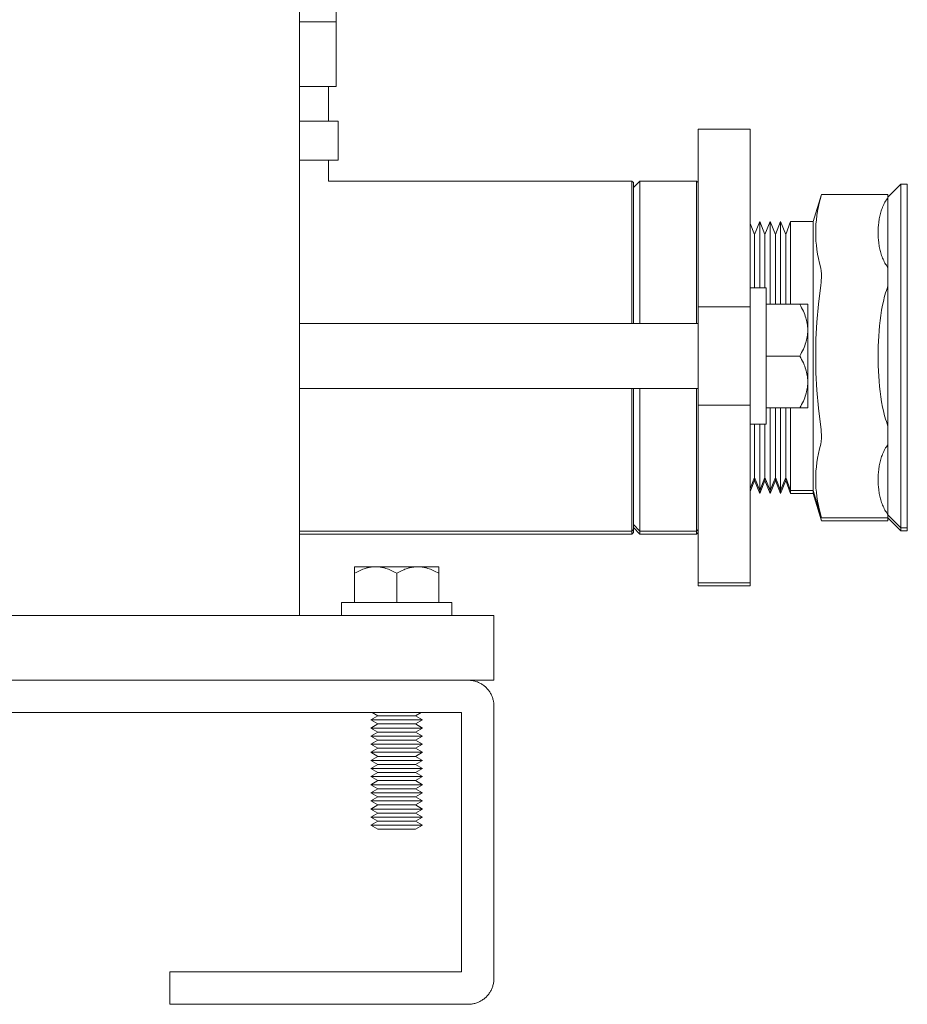
# Model space of a CAD drawing. Units: millimetres. Extents: x -1256 to 1870, y 2527 to 7906.
# Drawn here: x 1424 to 1561, y 4799 to 4951 of the extents above; entities that cross this region are included whole.
import ezdxf

# ---------------------------------------------------------------- set-up
doc = ezdxf.new("R2010")
doc.units = ezdxf.units.MM
for name, color, linetype, lineweight, true_color in [('Make2D$Visible$Curves$0', 254, 'Continuous', 0, 0xbebebe), ('Make2D$Visible$Curves$3DCOLOR40', 40, 'Continuous', 0, 0xffbf00), ('Make2D$Visible$Curves$3DCPCOLOR254', 7, 'Continuous', 0, 0xd6d6d6)]:
    doc.layers.add(name, color=color, linetype=linetype, lineweight=lineweight, true_color=true_color)

msp = doc.modelspace()

# ---------------------------------------------------------------- linework, layer by layer
at = {"layer": 'Make2D$Visible$Curves$0'}
for points in [[(1467.04, 6624.21), (1467.04, 4859.21)], [(1497.04, 4859.21), (1357.04, 4859.21)], [(1497.04, 4849.21), (1497.04, 4859.21)], [(1493.04, 4849.21), (1497.04, 4849.21)]]:
    msp.add_lwpolyline(points, dxfattribs=at)
at = {"layer": 'Make2D$Visible$Curves$0', "color": 0}
for points in [[(1478.79, 4866.71), (1475.54, 4866.71)], [(1475.54, 4866.71), (1475.54, 4865.7)], [(1475.54, 4865.7), (1475.77, 4865.83), (1475.99, 4865.94), (1476.2, 4866.05), (1476.41, 4866.15), (1476.62, 4866.24), (1476.82, 4866.32), (1477.03, 4866.39), (1477.23, 4866.46), (1477.43, 4866.52), (1477.52, 4866.54), (1477.62, 4866.57), (1477.72, 4866.59), (1477.82, 4866.61), (1477.92, 4866.63), (1478.01, 4866.64), (1478.11, 4866.66), (1478.21, 4866.67), (1478.31, 4866.68), (1478.4, 4866.69), (1478.5, 4866.7), (1478.6, 4866.7), (1478.69, 4866.7), (1478.79, 4866.71)], [(1475.54, 4861.21), (1475.54, 4865.7)], [(1482.04, 4866.71), (1478.79, 4866.71)], [(1478.79, 4866.71), (1478.89, 4866.7), (1478.99, 4866.7), (1479.09, 4866.7), (1479.18, 4866.69), (1479.28, 4866.68), (1479.38, 4866.67), (1479.47, 4866.66), (1479.57, 4866.64), (1479.67, 4866.63), (1479.77, 4866.61), (1479.86, 4866.59), (1479.96, 4866.57), (1480.06, 4866.54), (1480.16, 4866.52), (1480.36, 4866.46), (1480.56, 4866.39), (1480.76, 4866.32), (1480.97, 4866.24), (1481.17, 4866.15), (1481.39, 4866.05), (1481.6, 4865.94), (1481.82, 4865.83), (1482.04, 4865.7)], [(1485.29, 4866.71), (1482.04, 4866.71)], [(1482.04, 4865.7), (1482.27, 4865.83), (1482.49, 4865.94), (1482.7, 4866.05), (1482.91, 4866.15), (1483.12, 4866.24), (1483.32, 4866.32), (1483.53, 4866.39), (1483.73, 4866.46), (1483.93, 4866.52), (1484.02, 4866.54), (1484.12, 4866.57), (1484.22, 4866.59), (1484.32, 4866.61), (1484.42, 4866.63), (1484.51, 4866.64), (1484.61, 4866.66), (1484.71, 4866.67), (1484.81, 4866.68), (1484.9, 4866.69), (1485, 4866.7), (1485.1, 4866.7), (1485.19, 4866.7), (1485.29, 4866.71)], [(1482.04, 4861.21), (1482.04, 4865.7)], [(1488.54, 4866.71), (1485.29, 4866.71)], [(1485.29, 4866.71), (1485.39, 4866.7), (1485.49, 4866.7), (1485.59, 4866.7), (1485.68, 4866.69), (1485.78, 4866.68), (1485.88, 4866.67), (1485.97, 4866.66), (1486.07, 4866.64), (1486.17, 4866.63), (1486.27, 4866.61), (1486.36, 4866.59), (1486.46, 4866.57), (1486.56, 4866.54), (1486.66, 4866.52), (1486.86, 4866.46), (1487.06, 4866.39), (1487.26, 4866.32), (1487.47, 4866.24), (1487.67, 4866.15), (1487.89, 4866.05), (1488.1, 4865.94), (1488.32, 4865.83), (1488.54, 4865.7)], [(1488.54, 4865.7), (1488.54, 4866.71)], [(1488.54, 4861.21), (1488.54, 4865.7)], [(1473.54, 4861.21), (1490.54, 4861.21)], [(1473.54, 4861.21), (1473.54, 4859.21)], [(1490.54, 4859.21), (1490.54, 4861.21)], [(1479.13, 4843.71), (1478.26, 4844.21)], [(1485.83, 4844.21), (1484.96, 4843.71)], [(1478.04, 4843.08), (1479.13, 4843.71)], [(1479.13, 4842.46), (1478.04, 4843.08)], [(1482.04, 4843.08), (1478.04, 4843.08)], [(1482.04, 4843.71), (1479.13, 4843.71)], [(1484.96, 4843.71), (1482.04, 4843.71)], [(1486.04, 4843.08), (1482.04, 4843.08)], [(1484.96, 4843.71), (1486.04, 4843.08)], [(1486.04, 4843.08), (1484.96, 4842.46)], [(1478.04, 4841.83), (1479.13, 4842.46)], [(1479.13, 4841.21), (1478.04, 4841.83)], [(1482.04, 4841.83), (1478.04, 4841.83)], [(1478.04, 4840.58), (1479.13, 4841.21)], [(1482.04, 4842.46), (1479.13, 4842.46)], [(1482.04, 4841.21), (1479.13, 4841.21)], [(1484.96, 4842.46), (1482.04, 4842.46)], [(1486.04, 4841.83), (1482.04, 4841.83)], [(1484.96, 4841.21), (1482.04, 4841.21)], [(1484.96, 4842.46), (1486.04, 4841.83)], [(1486.04, 4841.83), (1484.96, 4841.21)], [(1484.96, 4841.21), (1486.04, 4840.58)], [(1479.13, 4839.96), (1478.04, 4840.58)], [(1482.04, 4840.58), (1478.04, 4840.58)], [(1478.04, 4839.33), (1479.13, 4839.96)], [(1482.04, 4839.96), (1479.13, 4839.96)], [(1486.04, 4840.58), (1482.04, 4840.58)], [(1484.96, 4839.96), (1482.04, 4839.96)], [(1486.04, 4840.58), (1484.96, 4839.96)], [(1484.96, 4839.96), (1486.04, 4839.33)], [(1479.13, 4838.71), (1478.04, 4839.33)], [(1482.04, 4839.33), (1478.04, 4839.33)], [(1478.04, 4838.08), (1479.13, 4838.71)], [(1479.13, 4837.46), (1478.04, 4838.08)], [(1482.04, 4838.08), (1478.04, 4838.08)], [(1482.04, 4838.71), (1479.13, 4838.71)], [(1486.04, 4839.33), (1482.04, 4839.33)], [(1484.96, 4838.71), (1482.04, 4838.71)], [(1486.04, 4838.08), (1482.04, 4838.08)], [(1486.04, 4839.33), (1484.96, 4838.71)], [(1484.96, 4838.71), (1486.04, 4838.08)], [(1486.04, 4838.08), (1484.96, 4837.46)], [(1478.04, 4836.83), (1479.13, 4837.46)], [(1479.13, 4836.21), (1478.04, 4836.83)], [(1482.04, 4836.83), (1478.04, 4836.83)], [(1482.04, 4837.46), (1479.13, 4837.46)], [(1484.96, 4837.46), (1482.04, 4837.46)], [(1486.04, 4836.83), (1482.04, 4836.83)], [(1484.96, 4837.46), (1486.04, 4836.83)], [(1486.04, 4836.83), (1484.96, 4836.21)], [(1478.04, 4835.58), (1479.13, 4836.21)], [(1479.13, 4834.96), (1478.04, 4835.58)], [(1482.04, 4835.58), (1478.04, 4835.58)], [(1478.04, 4834.33), (1479.13, 4834.96)], [(1482.04, 4836.21), (1479.13, 4836.21)], [(1482.04, 4834.96), (1479.13, 4834.96)], [(1484.96, 4836.21), (1482.04, 4836.21)], [(1486.04, 4835.58), (1482.04, 4835.58)], [(1484.96, 4834.96), (1482.04, 4834.96)], [(1484.96, 4836.21), (1486.04, 4835.58)], [(1486.04, 4835.58), (1484.96, 4834.96)], [(1484.96, 4834.96), (1486.04, 4834.33)], [(1479.13, 4833.71), (1478.04, 4834.33)], [(1482.04, 4834.33), (1478.04, 4834.33)], [(1478.04, 4833.08), (1479.13, 4833.71)], [(1482.04, 4833.71), (1479.13, 4833.71)], [(1486.04, 4834.33), (1482.04, 4834.33)], [(1484.96, 4833.71), (1482.04, 4833.71)], [(1486.04, 4834.33), (1484.96, 4833.71)], [(1484.96, 4833.71), (1486.04, 4833.08)], [(1479.13, 4832.46), (1478.04, 4833.08)], [(1482.04, 4833.08), (1478.04, 4833.08)], [(1478.04, 4831.83), (1479.13, 4832.46)], [(1479.13, 4831.21), (1478.04, 4831.83)], [(1482.04, 4831.83), (1478.04, 4831.83)], [(1482.04, 4832.46), (1479.13, 4832.46)], [(1486.04, 4833.08), (1482.04, 4833.08)], [(1484.96, 4832.46), (1482.04, 4832.46)], [(1486.04, 4831.83), (1482.04, 4831.83)], [(1486.04, 4833.08), (1484.96, 4832.46)], [(1484.96, 4832.46), (1486.04, 4831.83)], [(1486.04, 4831.83), (1484.96, 4831.21)], [(1478.04, 4830.58), (1479.13, 4831.21)], [(1479.13, 4829.96), (1478.04, 4830.58)], [(1482.04, 4830.58), (1478.04, 4830.58)], [(1482.04, 4831.21), (1479.13, 4831.21)], [(1484.96, 4831.21), (1482.04, 4831.21)], [(1486.04, 4830.58), (1482.04, 4830.58)], [(1484.96, 4831.21), (1486.04, 4830.58)], [(1486.04, 4830.58), (1484.96, 4829.96)], [(1478.04, 4829.33), (1479.13, 4829.96)], [(1479.13, 4828.71), (1478.04, 4829.33)], [(1482.04, 4829.33), (1478.04, 4829.33)], [(1482.04, 4829.96), (1479.13, 4829.96)], [(1484.96, 4829.96), (1482.04, 4829.96)], [(1486.04, 4829.33), (1482.04, 4829.33)], [(1484.96, 4829.96), (1486.04, 4829.33)], [(1486.04, 4829.33), (1484.96, 4828.71)], [(1478.04, 4828.08), (1479.13, 4828.71)], [(1479.13, 4827.46), (1478.04, 4828.08)], [(1482.04, 4828.08), (1478.04, 4828.08)], [(1478.04, 4826.83), (1479.13, 4827.46)], [(1482.04, 4828.71), (1479.13, 4828.71)], [(1482.04, 4827.46), (1479.13, 4827.46)], [(1484.96, 4828.71), (1482.04, 4828.71)], [(1486.04, 4828.08), (1482.04, 4828.08)], [(1484.96, 4827.46), (1482.04, 4827.46)], [(1484.96, 4828.71), (1486.04, 4828.08)], [(1486.04, 4828.08), (1484.96, 4827.46)], [(1484.96, 4827.46), (1486.04, 4826.83)], [(1479.13, 4826.21), (1478.04, 4826.83)], [(1482.04, 4826.83), (1478.04, 4826.83)], [(1482.04, 4826.21), (1479.13, 4826.21)], [(1486.04, 4826.83), (1482.04, 4826.83)], [(1484.96, 4826.21), (1482.04, 4826.21)], [(1486.04, 4826.83), (1484.96, 4826.21)]]:
    msp.add_lwpolyline(points, dxfattribs=at)
at = {"layer": 'Make2D$Visible$Curves$3DCOLOR40'}
for points in [[(1559.79, 4925.71), (1557.79, 4923.71)], [(1560.79, 4925.71), (1559.79, 4925.71)], [(1559.79, 4899.21), (1559.79, 4925.71)], [(1560.79, 4899.21), (1560.79, 4925.71)], [(1547.55, 4924.14), (1546.29, 4919.96)], [(1547.44, 4912.77), (1547.25, 4913.52), (1547.09, 4914.25), (1546.96, 4914.95), (1546.85, 4915.63), (1546.77, 4916.3), (1546.71, 4916.96), (1546.69, 4917.28), (1546.68, 4917.61), (1546.67, 4917.93), (1546.67, 4918.26), (1546.67, 4918.58), (1546.68, 4918.91), (1546.69, 4919.23), (1546.71, 4919.56), (1546.77, 4920.22), (1546.85, 4920.88), (1546.96, 4921.57), (1547.09, 4922.27), (1547.25, 4922.99), (1547.44, 4923.74)], [(1547.55, 4924.14), (1547.44, 4923.74)], [(1547.55, 4924.14), (1557.79, 4924.14)], [(1556.29, 4918.26), (1556.3, 4918.63), (1556.31, 4919.02), (1556.34, 4919.41), (1556.38, 4919.8), (1556.41, 4920), (1556.44, 4920.2), (1556.47, 4920.4), (1556.51, 4920.6), (1556.55, 4920.8), (1556.6, 4921), (1556.65, 4921.2), (1556.71, 4921.39), (1556.77, 4921.59), (1556.83, 4921.79), (1556.9, 4921.99), (1556.98, 4922.18), (1557.06, 4922.38), (1557.15, 4922.57), (1557.25, 4922.76), (1557.35, 4922.95), (1557.45, 4923.13), (1557.56, 4923.31), (1557.67, 4923.48), (1557.79, 4923.65)], [(1557.79, 4924.14), (1557.79, 4923.74)], [(1557.79, 4923.74), (1557.79, 4923.65)], [(1557.79, 4912.87), (1557.79, 4923.65)], [(1538.03, 4919.96), (1537.22, 4917.96)], [(1538.03, 4909.71), (1538.03, 4919.96)], [(1538.84, 4917.96), (1538.03, 4919.96)], [(1539.65, 4919.96), (1538.84, 4917.96)], [(1539.65, 4907.21), (1539.65, 4919.96)], [(1540.45, 4917.96), (1539.65, 4919.96)], [(1541.26, 4919.96), (1540.45, 4917.96)], [(1541.26, 4907.21), (1541.26, 4919.96)], [(1542.07, 4917.96), (1541.26, 4919.96)], [(1542.79, 4919.96), (1542.07, 4917.96)], [(1542.79, 4907.21), (1542.79, 4919.96)], [(1546.29, 4919.96), (1542.79, 4919.96)], [(1546.29, 4899.21), (1546.29, 4919.96)], [(1537.22, 4917.96), (1536.54, 4919.64)], [(1537.22, 4909.71), (1537.22, 4917.96)], [(1538.84, 4909.71), (1538.84, 4917.96)], [(1540.45, 4907.21), (1540.45, 4917.96)], [(1542.07, 4907.21), (1542.07, 4917.96)], [(1557.79, 4912.87), (1557.67, 4913.04), (1557.56, 4913.21), (1557.45, 4913.39), (1557.35, 4913.56), (1557.25, 4913.75), (1557.15, 4913.94), (1557.06, 4914.14), (1556.98, 4914.33), (1556.9, 4914.53), (1556.83, 4914.72), (1556.77, 4914.92), (1556.71, 4915.12), (1556.65, 4915.32), (1556.6, 4915.52), (1556.55, 4915.72), (1556.51, 4915.92), (1556.47, 4916.12), (1556.44, 4916.32), (1556.41, 4916.52), (1556.38, 4916.72), (1556.34, 4917.11), (1556.31, 4917.5), (1556.3, 4917.88), (1556.29, 4918.26)], [(1547.44, 4912.77), (1547.45, 4912.74), (1547.46, 4912.7), (1547.48, 4912.62), (1547.49, 4912.52), (1547.51, 4912.42), (1547.52, 4912.31), (1547.53, 4912.19), (1547.54, 4912.07), (1547.55, 4911.94), (1547.55, 4911.67)], [(1557.79, 4912.87), (1557.79, 4912.77)], [(1557.79, 4912.77), (1557.79, 4911.67)], [(1547.55, 4911.67), (1547.54, 4911.3), (1547.52, 4910.92), (1547.49, 4910.55), (1547.44, 4910.17)], [(1557.79, 4911.67), (1557.79, 4910.17)], [(1546.67, 4899.21), (1546.68, 4900.5), (1546.71, 4901.8), (1546.85, 4904.46), (1547.09, 4907.23), (1547.44, 4910.17)], [(1556.29, 4899.21), (1556.31, 4900.72), (1556.38, 4902.29), (1556.44, 4903.08), (1556.51, 4903.88), (1556.6, 4904.68), (1556.71, 4905.48), (1556.83, 4906.27), (1556.98, 4907.06), (1557.15, 4907.83), (1557.25, 4908.22), (1557.35, 4908.6), (1557.45, 4908.95), (1557.56, 4909.3), (1557.67, 4909.65), (1557.79, 4909.99)], [(1557.79, 4910.17), (1557.79, 4909.99)], [(1557.79, 4899.21), (1557.79, 4909.99)], [(1546.29, 4878.46), (1546.29, 4899.21)], [(1547.44, 4888.24), (1547.09, 4891.18), (1546.85, 4893.95), (1546.71, 4896.61), (1546.68, 4897.91), (1546.67, 4899.21)], [(1557.79, 4888.42), (1557.67, 4888.76), (1557.56, 4889.11), (1557.45, 4889.46), (1557.35, 4889.81), (1557.25, 4890.19), (1557.15, 4890.58), (1556.98, 4891.35), (1556.83, 4892.14), (1556.71, 4892.93), (1556.6, 4893.73), (1556.51, 4894.53), (1556.44, 4895.33), (1556.38, 4896.12), (1556.31, 4897.69), (1556.29, 4899.21)], [(1557.79, 4888.42), (1557.79, 4899.21)], [(1559.79, 4872.71), (1559.79, 4899.21)], [(1560.79, 4872.71), (1560.79, 4899.21)], [(1539.65, 4878.46), (1539.65, 4891.21)], [(1540.45, 4880.46), (1540.45, 4891.21)], [(1541.26, 4878.46), (1541.26, 4891.21)], [(1542.07, 4880.46), (1542.07, 4891.21)], [(1542.79, 4878.46), (1542.79, 4891.21)], [(1537.22, 4880.46), (1537.22, 4888.71)], [(1538.03, 4878.46), (1538.03, 4888.71)], [(1538.84, 4880.46), (1538.84, 4888.71)], [(1547.44, 4888.24), (1547.49, 4887.86), (1547.52, 4887.49), (1547.54, 4887.11), (1547.55, 4886.74)], [(1557.79, 4888.42), (1557.79, 4888.24)], [(1557.79, 4888.24), (1557.79, 4886.74)], [(1547.55, 4886.74), (1547.55, 4886.47), (1547.54, 4886.34), (1547.53, 4886.22), (1547.52, 4886.1), (1547.51, 4885.99), (1547.49, 4885.89), (1547.48, 4885.79), (1547.46, 4885.71), (1547.45, 4885.67), (1547.44, 4885.64)], [(1557.79, 4886.74), (1557.79, 4885.64)], [(1547.44, 4874.67), (1547.25, 4875.42), (1547.09, 4876.14), (1546.96, 4876.84), (1546.85, 4877.53), (1546.77, 4878.19), (1546.71, 4878.85), (1546.69, 4879.18), (1546.68, 4879.5), (1546.67, 4879.83), (1546.67, 4880.15), (1546.67, 4880.48), (1546.68, 4880.8), (1546.69, 4881.13), (1546.71, 4881.45), (1546.77, 4882.11), (1546.85, 4882.78), (1546.96, 4883.46), (1547.09, 4884.16), (1547.25, 4884.89), (1547.44, 4885.64)], [(1556.29, 4880.15), (1556.3, 4880.53), (1556.31, 4880.91), (1556.34, 4881.3), (1556.38, 4881.69), (1556.41, 4881.89), (1556.44, 4882.09), (1556.47, 4882.29), (1556.51, 4882.49), (1556.55, 4882.69), (1556.6, 4882.89), (1556.65, 4883.09), (1556.71, 4883.29), (1556.77, 4883.49), (1556.83, 4883.69), (1556.9, 4883.88), (1556.98, 4884.08), (1557.06, 4884.27), (1557.15, 4884.47), (1557.25, 4884.66), (1557.35, 4884.85), (1557.45, 4885.03), (1557.56, 4885.2), (1557.67, 4885.37), (1557.79, 4885.54)], [(1557.79, 4885.64), (1557.79, 4885.54)], [(1557.79, 4874.76), (1557.79, 4885.54)], [(1536.54, 4878.78), (1537.22, 4880.46)], [(1537.22, 4880.46), (1538.03, 4878.46)], [(1537.22, 4880), (1537.22, 4880.46)], [(1538.03, 4878.46), (1538.84, 4880.46)], [(1538.84, 4880.46), (1539.65, 4878.46)], [(1538.84, 4880), (1538.84, 4880.46)], [(1539.65, 4878.46), (1540.45, 4880.46)], [(1540.45, 4880.46), (1541.26, 4878.46)], [(1540.45, 4880), (1540.45, 4880.46)], [(1541.26, 4878.46), (1542.07, 4880.46)], [(1542.07, 4880.46), (1542.79, 4878.46)], [(1542.07, 4880), (1542.07, 4880.46)], [(1536.54, 4878.32), (1537.22, 4880)], [(1537.22, 4880), (1538.03, 4878)], [(1538.03, 4878), (1538.84, 4880)], [(1538.84, 4880), (1539.65, 4878)], [(1539.65, 4878), (1540.45, 4880)], [(1540.45, 4880), (1541.26, 4878)], [(1541.26, 4878), (1542.07, 4880)], [(1542.07, 4880), (1542.79, 4878)], [(1557.79, 4874.76), (1557.67, 4874.93), (1557.56, 4875.11), (1557.45, 4875.28), (1557.35, 4875.46), (1557.25, 4875.65), (1557.15, 4875.84), (1557.06, 4876.03), (1556.98, 4876.23), (1556.9, 4876.42), (1556.83, 4876.62), (1556.77, 4876.82), (1556.71, 4877.02), (1556.65, 4877.21), (1556.6, 4877.41), (1556.55, 4877.61), (1556.51, 4877.81), (1556.47, 4878.01), (1556.44, 4878.21), (1556.41, 4878.41), (1556.38, 4878.61), (1556.34, 4879.01), (1556.31, 4879.39), (1556.3, 4879.78), (1556.29, 4880.15)], [(1538.03, 4878), (1538.03, 4878.46)], [(1539.65, 4878), (1539.65, 4878.46)], [(1541.26, 4878), (1541.26, 4878.46)], [(1542.79, 4878.46), (1546.29, 4878.46)], [(1542.79, 4878), (1542.79, 4878.46)], [(1542.79, 4878), (1546.29, 4878)], [(1546.29, 4878.46), (1547.55, 4874.27)], [(1546.29, 4878), (1546.29, 4878.46)], [(1546.29, 4878), (1547.55, 4873.81)], [(1547.44, 4874.21), (1547.29, 4874.8), (1547.15, 4875.4), (1547.03, 4875.99)], [(1547.44, 4874.67), (1547.55, 4874.27)], [(1557.79, 4874.76), (1557.79, 4874.67)], [(1557.79, 4874.71), (1559.79, 4872.71)], [(1557.79, 4874.67), (1557.79, 4874.27)], [(1547.44, 4874.21), (1547.55, 4873.81)], [(1547.55, 4874.27), (1557.79, 4874.27)], [(1547.55, 4873.81), (1557.79, 4873.81)], [(1557.79, 4874.27), (1557.79, 4874.21)], [(1557.79, 4874.25), (1559.79, 4872.25)], [(1557.79, 4874.21), (1557.79, 4873.81)], [(1559.79, 4872.71), (1560.79, 4872.71)], [(1559.79, 4872.25), (1559.79, 4872.7)], [(1559.79, 4872.25), (1560.79, 4872.25)], [(1560.79, 4872.25), (1560.79, 4872.7)]]:
    msp.add_lwpolyline(points, dxfattribs=at)
at = {"layer": 'Make2D$Visible$Curves$3DCPCOLOR254'}
for points in [[(1472.69, 4955.77), (1472.69, 4950.77)], [(1472.69, 4950.77), (1467.04, 4950.77)], [(1472.69, 4950.77), (1472.69, 4940.77)], [(1467.04, 4940.77), (1472.69, 4940.77)], [(1471.54, 4940.77), (1471.54, 4935.45)], [(1472.04, 4935.45), (1467.04, 4935.45)], [(1473.04, 4935.45), (1472.04, 4935.45)], [(1473.04, 4935.45), (1473.04, 4929.45)], [(1528.54, 4934.21), (1528.54, 4925.29)], [(1536.54, 4934.21), (1528.54, 4934.21)], [(1536.54, 4934.21), (1536.54, 4925.29)], [(1467.04, 4929.45), (1472.04, 4929.45)], [(1471.54, 4929.45), (1471.54, 4926.21)], [(1472.04, 4929.45), (1473.04, 4929.45)], [(1471.54, 4926.21), (1518.29, 4926.21)], [(1518.29, 4926.21), (1518.29, 4904.21)], [(1518.29, 4926.21), (1518.54, 4925.96)], [(1518.54, 4925.21), (1519.54, 4926.21)], [(1519.54, 4926.21), (1519.54, 4904.21)], [(1519.54, 4926.21), (1528.29, 4926.21)], [(1528.29, 4926.21), (1528.29, 4904.21)], [(1528.29, 4926.21), (1528.54, 4925.96)], [(1518.54, 4904.21), (1518.54, 4925.96)], [(1528.54, 4906.8), (1528.54, 4925.29)], [(1536.54, 4925.29), (1536.54, 4906.8)], [(1528.54, 4906.8), (1536.54, 4906.8)], [(1528.54, 4906.8), (1528.54, 4899.21)], [(1528.54, 4899.21), (1528.54, 4891.61)], [(1518.29, 4894.21), (1518.29, 4872.21)], [(1518.54, 4872.46), (1518.54, 4894.21)], [(1519.54, 4894.21), (1519.54, 4872.21)], [(1528.29, 4894.21), (1528.29, 4872.21)], [(1528.54, 4891.61), (1536.54, 4891.61)], [(1528.54, 4873.12), (1528.54, 4891.61)], [(1536.54, 4888.71), (1536.54, 4873.12)], [(1519.54, 4872.21), (1518.54, 4873.21)], [(1528.54, 4873.12), (1528.54, 4864.21)], [(1536.54, 4873.12), (1536.54, 4864.21)], [(1518.29, 4872.21), (1467.04, 4872.21)], [(1518.29, 4871.75), (1467.04, 4871.75)], [(1518.54, 4872.46), (1518.29, 4872.21)], [(1518.29, 4872.21), (1518.29, 4871.75)], [(1518.54, 4872), (1518.29, 4871.75)], [(1519.54, 4871.75), (1518.54, 4872.75)], [(1518.54, 4872), (1518.54, 4872.46)], [(1528.29, 4872.21), (1519.54, 4872.21)], [(1519.54, 4872.21), (1519.54, 4871.75)], [(1528.29, 4871.75), (1519.54, 4871.75)], [(1528.54, 4872.46), (1528.29, 4872.21)], [(1528.29, 4872.2), (1528.29, 4871.75)], [(1528.54, 4872), (1528.29, 4871.75)], [(1528.54, 4864.21), (1528.54, 4863.75)], [(1528.54, 4864.21), (1536.54, 4864.21)], [(1528.54, 4863.75), (1536.54, 4863.75)], [(1536.54, 4864.21), (1536.54, 4863.75)], [(1201.04, 4849.21), (1493.04, 4849.21)], [(1493.04, 4849.21), (1493.18, 4849.2), (1493.32, 4849.2), (1493.45, 4849.18), (1493.59, 4849.17), (1493.72, 4849.15), (1493.86, 4849.12), (1493.99, 4849.09), (1494.12, 4849.06), (1494.25, 4849.02), (1494.38, 4848.97), (1494.51, 4848.93), (1494.64, 4848.87), (1494.76, 4848.82), (1494.88, 4848.76), (1495, 4848.69), (1495.12, 4848.62), (1495.24, 4848.55), (1495.35, 4848.47), (1495.46, 4848.39), (1495.57, 4848.31), (1495.67, 4848.22), (1495.77, 4848.13), (1495.87, 4848.03), (1495.97, 4847.94), (1496.06, 4847.83), (1496.15, 4847.73), (1496.23, 4847.62), (1496.31, 4847.51), (1496.39, 4847.4), (1496.46, 4847.28), (1496.53, 4847.17), (1496.59, 4847.05), (1496.65, 4846.92), (1496.71, 4846.8), (1496.76, 4846.67), (1496.81, 4846.54), (1496.86, 4846.42), (1496.89, 4846.28), (1496.93, 4846.15), (1496.96, 4846.02), (1496.98, 4845.88), (1497.01, 4845.75), (1497.02, 4845.61), (1497.03, 4845.48), (1497.04, 4845.34), (1497.04, 4845.21)], [(1492.04, 4844.21), (1202.04, 4844.21)], [(1492.04, 4804.21), (1492.04, 4844.21)], [(1497.04, 4845.21), (1497.04, 4803.21)], [(1447.04, 4804.21), (1447.04, 4799.21)], [(1451.44, 4804.21), (1447.04, 4804.21)], [(1462.04, 4804.21), (1451.44, 4804.21)], [(1462.04, 4804.21), (1492.04, 4804.21)], [(1497.04, 4803.21), (1497.04, 4803.07), (1497.03, 4802.93), (1497.02, 4802.8), (1497.01, 4802.66), (1496.98, 4802.53), (1496.96, 4802.39), (1496.93, 4802.26), (1496.89, 4802.13), (1496.86, 4802), (1496.81, 4801.87), (1496.76, 4801.74), (1496.71, 4801.61), (1496.65, 4801.49), (1496.59, 4801.36), (1496.53, 4801.24), (1496.46, 4801.13), (1496.39, 4801.01), (1496.31, 4800.9), (1496.23, 4800.79), (1496.15, 4800.68), (1496.06, 4800.58), (1495.97, 4800.47), (1495.87, 4800.38), (1495.77, 4800.28), (1495.67, 4800.19), (1495.57, 4800.1), (1495.46, 4800.02), (1495.35, 4799.94), (1495.24, 4799.86), (1495.12, 4799.79), (1495, 4799.72), (1494.88, 4799.65), (1494.76, 4799.59), (1494.64, 4799.54), (1494.51, 4799.48), (1494.38, 4799.44), (1494.25, 4799.39), (1494.12, 4799.35), (1493.99, 4799.32), (1493.86, 4799.29), (1493.72, 4799.26), (1493.59, 4799.24), (1493.45, 4799.23), (1493.32, 4799.21), (1493.18, 4799.21), (1493.04, 4799.21)], [(1447.04, 4799.21), (1451.44, 4799.21)], [(1451.44, 4799.21), (1462.04, 4799.21)], [(1493.04, 4799.21), (1462.04, 4799.21)]]:
    msp.add_lwpolyline(points, dxfattribs=at)
at = {"layer": 'Make2D$Visible$Curves$3DCPCOLOR254', "color": 0}
for points in [[(1539.04, 4909.71), (1536.54, 4909.71)], [(1539.04, 4888.71), (1539.04, 4909.71)], [(1536.54, 4906.8), (1536.54, 4888.71)], [(1539.04, 4907.21), (1544.21, 4907.21)], [(1545.44, 4907.21), (1544.21, 4907.21)], [(1544.21, 4907.21), (1544.36, 4906.93), (1544.5, 4906.66), (1544.63, 4906.4), (1544.76, 4906.14), (1544.87, 4905.88), (1544.97, 4905.63), (1545.06, 4905.38), (1545.14, 4905.13), (1545.21, 4904.89), (1545.24, 4904.77), (1545.27, 4904.65), (1545.3, 4904.52), (1545.32, 4904.4), (1545.35, 4904.28), (1545.37, 4904.16), (1545.38, 4904.04), (1545.4, 4903.92), (1545.41, 4903.8), (1545.42, 4903.69), (1545.43, 4903.57), (1545.44, 4903.45), (1545.44, 4903.33), (1545.44, 4903.21)], [(1545.44, 4903.21), (1545.44, 4907.21)], [(1467.04, 4904.21), (1528.54, 4904.21)], [(1545.44, 4903.21), (1545.44, 4903.08), (1545.44, 4902.96), (1545.43, 4902.84), (1545.42, 4902.73), (1545.41, 4902.61), (1545.4, 4902.49), (1545.38, 4902.37), (1545.37, 4902.25), (1545.35, 4902.13), (1545.32, 4902.01), (1545.3, 4901.89), (1545.27, 4901.77), (1545.24, 4901.64), (1545.21, 4901.52), (1545.14, 4901.28), (1545.06, 4901.03), (1544.97, 4900.78), (1544.87, 4900.53), (1544.76, 4900.27), (1544.63, 4900.01), (1544.5, 4899.75), (1544.36, 4899.48), (1544.21, 4899.21)], [(1545.44, 4899.21), (1545.44, 4903.21)], [(1539.04, 4899.21), (1544.21, 4899.21)], [(1544.21, 4899.21), (1544.36, 4898.93), (1544.5, 4898.66), (1544.63, 4898.4), (1544.76, 4898.14), (1544.87, 4897.88), (1544.97, 4897.63), (1545.06, 4897.38), (1545.14, 4897.13), (1545.21, 4896.89), (1545.24, 4896.77), (1545.27, 4896.65), (1545.3, 4896.52), (1545.32, 4896.4), (1545.35, 4896.28), (1545.37, 4896.16), (1545.38, 4896.04), (1545.4, 4895.92), (1545.41, 4895.8), (1545.42, 4895.69), (1545.43, 4895.57), (1545.44, 4895.45), (1545.44, 4895.33), (1545.44, 4895.21)], [(1545.44, 4895.21), (1545.44, 4899.21)], [(1528.54, 4894.21), (1467.04, 4894.21)], [(1545.44, 4895.21), (1545.44, 4895.08), (1545.44, 4894.96), (1545.43, 4894.84), (1545.42, 4894.73), (1545.41, 4894.61), (1545.4, 4894.49), (1545.38, 4894.37), (1545.37, 4894.25), (1545.35, 4894.13), (1545.32, 4894.01), (1545.3, 4893.89), (1545.27, 4893.77), (1545.24, 4893.64), (1545.21, 4893.52), (1545.14, 4893.28), (1545.06, 4893.03), (1544.97, 4892.78), (1544.87, 4892.53), (1544.76, 4892.27), (1544.63, 4892.01), (1544.5, 4891.75), (1544.36, 4891.48), (1544.21, 4891.21)], [(1545.44, 4891.21), (1545.44, 4895.21)], [(1539.04, 4891.21), (1544.21, 4891.21)], [(1544.21, 4891.21), (1545.44, 4891.21)], [(1536.54, 4888.71), (1539.04, 4888.71)]]:
    msp.add_lwpolyline(points, dxfattribs=at)

doc.saveas('drawing.dxf')
